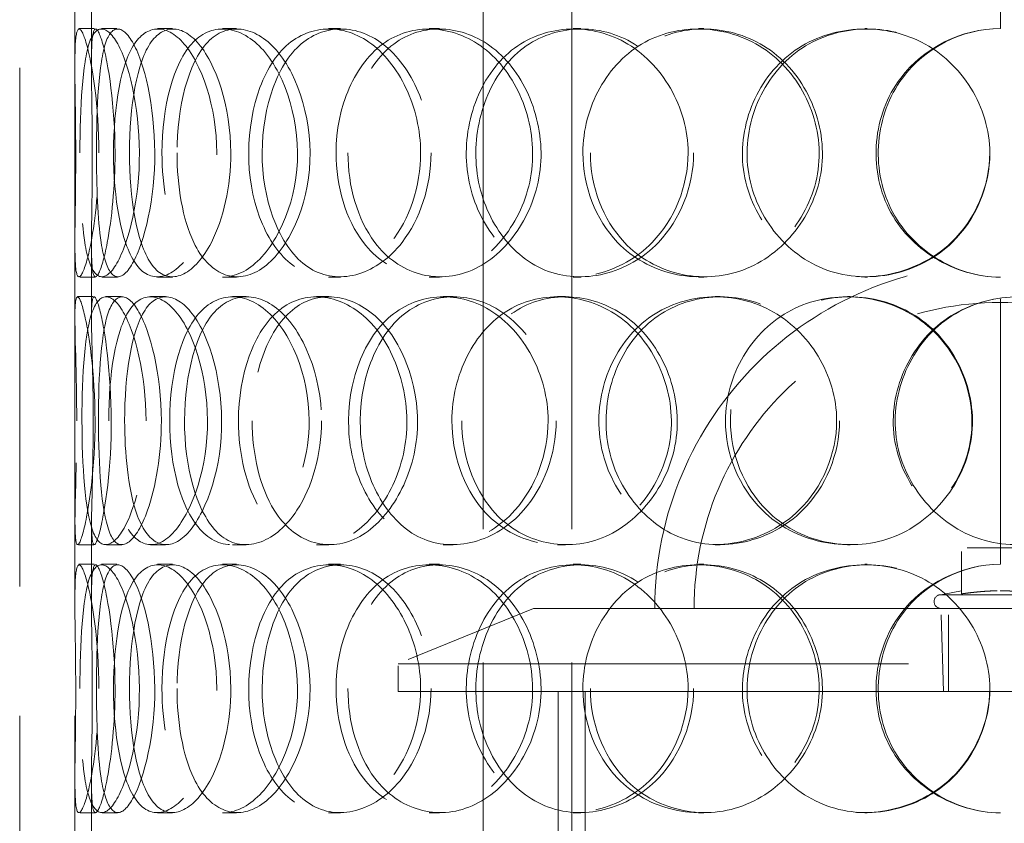
# Model space of a CAD drawing. Units: millimetres. Extents: x 4304 to 10458, y 10523 to 14892.
# Drawn here: x 6039 to 6217, y 13112 to 13258 of the extents above; entities that cross this region are included whole.
import ezdxf

# ---------------------------------------------------------------- set-up
doc = ezdxf.new("R2010")
doc.units = ezdxf.units.MM
doc.header["$LTSCALE"] = 44
doc.linetypes.add('DASHED', pattern=[0.2068, 0.1655, -0.0413])
doc.layers.add('Hidden (ISO)', color=1, linetype='DASHED', lineweight=18, true_color=0xff0000)

msp = doc.modelspace()

# ---------------------------------------------------------------- linework, layer by layer
at = {"layer": 'Hidden (ISO)', "ltscale": 13.274168}
for p, q in [((6122.68, 12803.38), (6122.68, 13503.38)), ((6138.68, 12803.38), (6138.68, 13503.38))]:
    msp.add_line(p, q, dxfattribs=at)
at = {"layer": 'Hidden (ISO)', "ltscale": 12.894906}
for p, q in [((6038.74, 12803.38), (6038.74, 13403.38)), ((6048.74, 12803.38), (6048.74, 13403.38))]:
    msp.add_line(p, q, dxfattribs=at)
at = {"layer": 'Hidden (ISO)', "ltscale": 6.599655}
for p, q in [((6216.34, 13256.38), (6216.34, 13308.38)), ((6216.34, 13159.38), (6216.34, 13211.38)), ((6216.34, 13062.38), (6216.34, 13114.38))]:
    msp.add_line(p, q, dxfattribs=at)
at = {"layer": 'Hidden (ISO)', "ltscale": 1.676018}
for p, q in [((6048.74, 13250.28), (6048.74, 13263.49)), ((6051.74, 13250.28), (6051.74, 13263.49)), ((6048.74, 13204.26), (6048.74, 13217.47)), ((6051.74, 13204.26), (6051.74, 13217.47)), ((6048.74, 13153.28), (6048.74, 13166.49)), ((6051.74, 13153.28), (6051.74, 13166.49)), ((6048.74, 13107.26), (6048.74, 13120.47)), ((6051.74, 13107.26), (6051.74, 13120.47))]:
    msp.add_line(p, q, dxfattribs=at)
at = {"layer": 'Hidden (ISO)', "ltscale": 0.380655}
for p, q in [((6049.46, 13256.38), (6052.44, 13256.38)), ((6053.54, 13256.38), (6056.45, 13256.38)), ((6063.68, 13256.38), (6066.41, 13256.38)), ((6075.48, 13256.38), (6078, 13256.38)), ((6094.64, 13256.38), (6096.82, 13256.38)), ((6112.87, 13256.38), (6114.72, 13256.38)), ((6138.96, 13256.38), (6140.34, 13256.38)), ((6161.61, 13256.38), (6162.58, 13256.38)), ((6191.75, 13256.38), (6192.19, 13256.38)), ((6052.44, 13211.38), (6049.46, 13211.38)), ((6056.45, 13211.38), (6053.54, 13211.38)), ((6066.41, 13211.38), (6063.68, 13211.38)), ((6078, 13211.38), (6075.48, 13211.38)), ((6096.82, 13211.38), (6094.64, 13211.38)), ((6114.72, 13211.38), (6112.87, 13211.38)), ((6140.34, 13211.38), (6138.96, 13211.38)), ((6162.58, 13211.38), (6161.61, 13211.38)), ((6192.19, 13211.38), (6191.75, 13211.38)), ((6049.19, 13207.88), (6052.18, 13207.88)), ((6054.33, 13207.88), (6057.23, 13207.88)), ((6062.39, 13207.88), (6065.14, 13207.88)), ((6077.24, 13207.88), (6079.73, 13207.88)), ((6092.47, 13207.88), (6094.68, 13207.88)), ((6115.41, 13207.88), (6117.21, 13207.88)), ((6136.13, 13207.88), (6137.57, 13207.88)), ((6164.64, 13207.88), (6165.56, 13207.88)), ((6188.59, 13207.88), (6189.09, 13207.88)), ((6052.18, 13162.88), (6049.19, 13162.88)), ((6057.23, 13162.88), (6054.33, 13162.88)), ((6065.14, 13162.88), (6062.39, 13162.88)), ((6079.73, 13162.88), (6077.24, 13162.88)), ((6094.68, 13162.88), (6092.47, 13162.88)), ((6117.21, 13162.88), (6115.41, 13162.88)), ((6137.57, 13162.88), (6136.13, 13162.88)), ((6165.56, 13162.88), (6164.64, 13162.88)), ((6189.09, 13162.88), (6188.59, 13162.88)), ((6049.46, 13159.38), (6052.44, 13159.38)), ((6053.54, 13159.38), (6056.45, 13159.38)), ((6063.68, 13159.38), (6066.41, 13159.38)), ((6075.48, 13159.38), (6078, 13159.38)), ((6094.64, 13159.38), (6096.82, 13159.38)), ((6112.87, 13159.38), (6114.72, 13159.38)), ((6138.96, 13159.38), (6140.34, 13159.38)), ((6161.61, 13159.38), (6162.58, 13159.38)), ((6191.75, 13159.38), (6192.19, 13159.38)), ((6052.44, 13114.38), (6049.46, 13114.38)), ((6056.45, 13114.38), (6053.54, 13114.38)), ((6066.41, 13114.38), (6063.68, 13114.38)), ((6078, 13114.38), (6075.48, 13114.38)), ((6096.82, 13114.38), (6094.64, 13114.38)), ((6114.72, 13114.38), (6112.87, 13114.38)), ((6140.34, 13114.38), (6138.96, 13114.38)), ((6162.58, 13114.38), (6161.61, 13114.38)), ((6192.19, 13114.38), (6191.75, 13114.38))]:
    msp.add_line(p, q, dxfattribs=at)
at = {"layer": 'Hidden (ISO)', "ltscale": 1.776757}
msp.add_line((6223.24, 13162.34), (6209.24, 13162.34), dxfattribs=at)
at = {"layer": 'Hidden (ISO)', "ltscale": 1.054704}
msp.add_line((6209.24, 13154.03), (6209.24, 13162.34), dxfattribs=at)
at = {"layer": 'Hidden (ISO)', "ltscale": 0.477297}
msp.add_line((6209.24, 13154.59), (6205.54, 13153.88), dxfattribs=at)
at = {"layer": 'Hidden (ISO)', "ltscale": 4.263214}
msp.add_line((6205.54, 13153.88), (6226.93, 13153.88), dxfattribs=at)
at = {"layer": 'Hidden (ISO)', "ltscale": 3.358444}
msp.add_line((6131.74, 13151.38), (6107.24, 13141.38), dxfattribs=at)
at = {"layer": 'Hidden (ISO)', "ltscale": 12.225503}
msp.add_line((6131.74, 13151.38), (6300.74, 13151.38), dxfattribs=at)
at = {"layer": 'Hidden (ISO)', "ltscale": 1.909049}
msp.add_line((6206.01, 13136.34), (6205.54, 13151.38), dxfattribs=at)
at = {"layer": 'Hidden (ISO)', "ltscale": 1.903676}
msp.add_line((6206.92, 13136.38), (6206.92, 13151.38), dxfattribs=at)
at = {"layer": 'Hidden (ISO)', "ltscale": 13.798903}
for p, q in [((6325.24, 13141.38), (6107.24, 13141.38)), ((6107.24, 13136.38), (6325.24, 13136.38))]:
    msp.add_line(p, q, dxfattribs=at)
at = {"layer": 'Hidden (ISO)', "ltscale": 0.634492}
msp.add_line((6107.24, 13136.38), (6107.24, 13141.38), dxfattribs=at)
at = {"layer": 'Hidden (ISO)', "ltscale": 13.815971}
for p, q in [((6136.24, 12836.38), (6136.24, 13136.38)), ((6141.14, 12836.38), (6141.14, 13136.38))]:
    msp.add_line(p, q, dxfattribs=at)
at = {"layer": 'Hidden (ISO)', "ltscale": 4.075875}
msp.add_line((6206.01, 13136.34), (6226.46, 13136.34), dxfattribs=at)
at = {"layer": 'Hidden (ISO)', "ltscale": 0.012592}
for centre, start, end in [((6216.34, 13233.88), 90, 90.2546), ((6216.34, 13233.88), 269.7454, 270), ((6216.34, 13136.88), 90, 90.2546), ((6216.34, 13136.88), 269.7454, 270)]:
    msp.add_arc(centre, 22.5, start, end, dxfattribs=at)
at = {"layer": 'Hidden (ISO)', "ltscale": 12.659545}
msp.add_arc((6216.24, 13151.38), 62.5, 0, 180, dxfattribs=at)
at = {"layer": 'Hidden (ISO)', "ltscale": 14.026775}
msp.add_arc((6216.24, 13151.38), 55.4, 0, 180, dxfattribs=at)
at = {"layer": 'Hidden (ISO)', "ltscale": 0.498307}
msp.add_arc((6205.54, 13152.63), 1.25, 90, 270, dxfattribs=at)
at = {"layer": 'Hidden (ISO)', "ltscale": 11.424609}
for points in [[(6053.08, 13233.88), (6053.08, 13227.84), (6052.46, 13221.84), (6051.65, 13217.66), (6050.53, 13211.91), (6049.3, 13209.9), (6048.93, 13212.66), (6048.55, 13215.4), (6048.83, 13222.7), (6048.88, 13230.85), (6048.93, 13239.06), (6048.65, 13247.75), (6048.76, 13252.44), (6048.87, 13256.98), (6049.62, 13257.57), (6050.73, 13253.92), (6051.87, 13250.18), (6053.08, 13242.12), (6053.08, 13233.88)], [(6049.65, 13233.88), (6049.65, 13227.84), (6049.88, 13221.84), (6050.52, 13217.66), (6051.4, 13211.91), (6053.29, 13209.9), (6055.51, 13212.66), (6057.71, 13215.4), (6059.93, 13222.7), (6060.34, 13230.85), (6060.75, 13239.06), (6059.21, 13247.75), (6057.07, 13252.44), (6054.98, 13256.98), (6052.68, 13257.57), (6051.4, 13253.92), (6050.08, 13250.18), (6049.65, 13242.12), (6049.65, 13233.88)], [(6074.42, 13233.88), (6074.42, 13227.84), (6073.02, 13221.84), (6070.84, 13217.66), (6067.84, 13211.91), (6063.64, 13209.9), (6060.71, 13212.66), (6057.81, 13215.4), (6056.11, 13222.7), (6055.79, 13230.85), (6055.47, 13239.06), (6056.47, 13247.75), (6058.83, 13252.44), (6061.12, 13256.98), (6064.84, 13257.57), (6068.22, 13253.92), (6071.69, 13250.18), (6074.42, 13242.12), (6074.42, 13233.88)], [(6064.5, 13233.88), (6064.5, 13227.84), (6065.56, 13221.84), (6067.58, 13217.66), (6070.36, 13211.91), (6075.16, 13209.9), (6079.73, 13212.66), (6084.26, 13215.4), (6088.18, 13222.7), (6088.91, 13230.85), (6089.64, 13239.06), (6087.02, 13247.75), (6082.85, 13252.44), (6078.8, 13256.98), (6073.7, 13257.57), (6070.16, 13253.92), (6066.54, 13250.18), (6064.5, 13242.12), (6064.5, 13233.88)], [(6111.33, 13233.88), (6111.33, 13227.84), (6109.29, 13221.84), (6105.99, 13217.66), (6101.45, 13211.91), (6094.73, 13209.9), (6089.56, 13212.66), (6084.45, 13215.4), (6080.97, 13222.7), (6080.31, 13230.85), (6079.66, 13239.06), (6081.84, 13247.75), (6086.18, 13252.44), (6090.4, 13256.98), (6096.68, 13257.57), (6101.96, 13253.92), (6107.38, 13250.18), (6111.33, 13242.12), (6111.33, 13233.88)], [(6096.01, 13233.88), (6096.01, 13227.84), (6097.78, 13221.84), (6100.96, 13217.66), (6105.34, 13211.91), (6112.51, 13209.9), (6118.93, 13212.66), (6125.3, 13215.4), (6130.49, 13222.7), (6131.45, 13230.85), (6132.42, 13239.06), (6129, 13247.75), (6123.26, 13252.44), (6117.7, 13256.98), (6110.36, 13257.57), (6104.96, 13253.92), (6099.42, 13250.18), (6096.01, 13242.12), (6096.01, 13233.88)], [(6159.75, 13233.88), (6159.75, 13227.84), (6157.31, 13221.84), (6153.24, 13217.66), (6147.65, 13211.91), (6139.15, 13209.9), (6132.32, 13212.66), (6125.55, 13215.4), (6120.67, 13222.7), (6119.75, 13230.85), (6118.83, 13239.06), (6121.95, 13247.75), (6127.81, 13252.44), (6133.49, 13256.98), (6141.64, 13257.57), (6148.24, 13253.92), (6155.02, 13250.18), (6159.75, 13242.12), (6159.75, 13233.88)], [(6140.71, 13233.88), (6140.71, 13227.84), (6142.99, 13221.84), (6146.99, 13217.66), (6152.48, 13211.91), (6161.25, 13209.9), (6168.82, 13212.66), (6176.31, 13215.4), (6182.21, 13222.7), (6183.3, 13230.85), (6184.4, 13239.06), (6180.56, 13247.75), (6173.89, 13252.44), (6167.41, 13256.98), (6158.65, 13257.57), (6151.97, 13253.92), (6145.12, 13250.18), (6140.71, 13242.12), (6140.71, 13233.88)], [(6214.37, 13233.88), (6214.37, 13227.84), (6211.79, 13221.84), (6207.4, 13217.66), (6201.38, 13211.91), (6192.03, 13209.9), (6184.29, 13212.66), (6176.61, 13215.4), (6170.86, 13222.7), (6169.78, 13230.85), (6168.7, 13239.06), (6172.41, 13247.75), (6179.14, 13252.44), (6185.66, 13256.98), (6194.79, 13257.57), (6201.99, 13253.92), (6209.37, 13250.18), (6214.37, 13242.12), (6214.37, 13233.88)], [(6049.06, 13185.38), (6049.06, 13179.34), (6048.86, 13173.34), (6048.77, 13169.16), (6048.65, 13163.41), (6048.98, 13161.4), (6049.92, 13164.16), (6050.85, 13166.9), (6052.12, 13174.2), (6052.35, 13182.35), (6052.58, 13190.56), (6051.66, 13199.25), (6050.62, 13203.94), (6049.62, 13208.48), (6048.84, 13209.07), (6048.75, 13205.42), (6048.66, 13201.68), (6049.06, 13193.62), (6049.06, 13185.38)], [(6061.62, 13185.38), (6061.62, 13179.34), (6060.59, 13173.34), (6059.07, 13169.16), (6056.99, 13163.41), (6054.23, 13161.4), (6052.56, 13164.16), (6050.9, 13166.9), (6050.18, 13174.2), (6050.04, 13182.35), (6049.9, 13190.56), (6050.27, 13199.25), (6051.52, 13203.94), (6052.73, 13208.48), (6055, 13209.07), (6057.28, 13205.42), (6059.61, 13201.68), (6061.62, 13193.62), (6061.62, 13185.38)], [(6054.85, 13185.38), (6054.85, 13179.34), (6055.5, 13173.34), (6056.85, 13169.16), (6058.71, 13163.41), (6062.09, 13161.4), (6065.53, 13164.16), (6068.95, 13166.9), (6072.06, 13174.2), (6072.64, 13182.35), (6073.22, 13190.56), (6071.11, 13199.25), (6067.91, 13203.94), (6064.8, 13208.48), (6061.05, 13209.07), (6058.6, 13205.42), (6056.1, 13201.68), (6054.85, 13193.62), (6054.85, 13185.38)], [(6091.15, 13185.38), (6091.15, 13179.34), (6089.4, 13173.34), (6086.62, 13169.16), (6082.8, 13163.41), (6077.26, 13161.4), (6073.16, 13164.16), (6069.09, 13166.9), (6066.47, 13174.2), (6065.98, 13182.35), (6065.48, 13190.56), (6067.09, 13199.25), (6070.49, 13203.94), (6073.79, 13208.48), (6078.86, 13209.07), (6083.25, 13205.42), (6087.76, 13201.68), (6091.15, 13193.62), (6091.15, 13185.38)], [(6078.35, 13185.38), (6078.35, 13179.34), (6079.78, 13173.34), (6082.42, 13169.16), (6086.05, 13163.41), (6092.12, 13161.4), (6097.69, 13164.16), (6103.22, 13166.9), (6107.84, 13174.2), (6108.69, 13182.35), (6109.56, 13190.56), (6106.49, 13199.25), (6101.47, 13203.94), (6096.59, 13208.48), (6090.29, 13209.07), (6085.76, 13205.42), (6081.11, 13201.68), (6078.35, 13193.62), (6078.35, 13185.38)], [(6134.41, 13185.38), (6134.41, 13179.34), (6132.14, 13173.34), (6128.4, 13169.16), (6123.26, 13163.41), (6115.55, 13161.4), (6109.47, 13164.16), (6103.44, 13166.9), (6099.2, 13174.2), (6098.41, 13182.35), (6097.61, 13190.56), (6100.29, 13199.25), (6105.46, 13203.94), (6110.48, 13208.48), (6117.8, 13209.07), (6123.83, 13205.42), (6130.01, 13201.68), (6134.41, 13193.62), (6134.41, 13185.38)], [(6116.99, 13185.38), (6116.99, 13179.34), (6119.04, 13173.34), (6122.68, 13169.16), (6127.69, 13163.41), (6135.77, 13161.4), (6142.86, 13164.16), (6149.89, 13166.9), (6155.51, 13174.2), (6156.55, 13182.35), (6157.6, 13190.56), (6153.92, 13199.25), (6147.63, 13203.94), (6141.52, 13208.48), (6133.36, 13209.07), (6127.24, 13205.42), (6120.96, 13201.68), (6116.99, 13193.62), (6116.99, 13185.38)], [(6186.65, 13185.38), (6186.65, 13179.34), (6184.1, 13173.34), (6179.82, 13169.16), (6173.93, 13163.41), (6164.88, 13161.4), (6157.49, 13164.16), (6150.17, 13166.9), (6144.77, 13174.2), (6143.77, 13182.35), (6142.75, 13190.56), (6146.21, 13199.25), (6152.59, 13203.94), (6158.78, 13208.48), (6167.54, 13209.07), (6174.54, 13205.42), (6181.72, 13201.68), (6186.65, 13193.62), (6186.65, 13185.38)], [(6166.52, 13185.38), (6166.52, 13179.34), (6168.97, 13173.34), (6173.21, 13169.16), (6179.04, 13163.41), (6188.25, 13161.4), (6196.08, 13164.16), (6203.84, 13166.9), (6209.84, 13174.2), (6210.96, 13182.35), (6212.09, 13190.56), (6208.19, 13199.25), (6201.32, 13203.94), (6194.65, 13208.48), (6185.52, 13209.07), (6178.48, 13205.42), (6171.26, 13201.68), (6166.52, 13193.62), (6166.52, 13185.38)], [(6242.14, 13185.38), (6242.14, 13179.34), (6239.6, 13173.34), (6235.23, 13169.16), (6229.24, 13163.41), (6219.85, 13161.4), (6211.97, 13164.16), (6204.15, 13166.9), (6198.19, 13174.2), (6197.08, 13182.35), (6195.96, 13190.56), (6199.82, 13199.25), (6206.71, 13203.94), (6213.39, 13208.48), (6222.63, 13209.07), (6229.83, 13205.42), (6237.22, 13201.68), (6242.14, 13193.62), (6242.14, 13185.38)], [(6053.08, 13136.88), (6053.08, 13130.84), (6052.46, 13124.84), (6051.65, 13120.66), (6050.53, 13114.91), (6049.3, 13112.9), (6048.93, 13115.66), (6048.55, 13118.4), (6048.83, 13125.7), (6048.88, 13133.85), (6048.93, 13142.06), (6048.65, 13150.75), (6048.76, 13155.44), (6048.87, 13159.98), (6049.62, 13160.57), (6050.73, 13156.92), (6051.87, 13153.18), (6053.08, 13145.12), (6053.08, 13136.88)], [(6049.65, 13136.88), (6049.65, 13130.84), (6049.88, 13124.84), (6050.52, 13120.66), (6051.4, 13114.91), (6053.29, 13112.9), (6055.51, 13115.66), (6057.71, 13118.4), (6059.93, 13125.7), (6060.34, 13133.85), (6060.75, 13142.06), (6059.21, 13150.75), (6057.07, 13155.44), (6054.98, 13159.98), (6052.68, 13160.57), (6051.4, 13156.92), (6050.08, 13153.18), (6049.65, 13145.12), (6049.65, 13136.88)], [(6074.42, 13136.88), (6074.42, 13130.84), (6073.02, 13124.84), (6070.84, 13120.66), (6067.84, 13114.91), (6063.64, 13112.9), (6060.71, 13115.66), (6057.81, 13118.4), (6056.11, 13125.7), (6055.79, 13133.85), (6055.47, 13142.06), (6056.47, 13150.75), (6058.83, 13155.44), (6061.12, 13159.98), (6064.84, 13160.57), (6068.22, 13156.92), (6071.69, 13153.18), (6074.42, 13145.12), (6074.42, 13136.88)], [(6064.5, 13136.88), (6064.5, 13130.84), (6065.56, 13124.84), (6067.58, 13120.66), (6070.36, 13114.91), (6075.16, 13112.9), (6079.73, 13115.66), (6084.26, 13118.4), (6088.18, 13125.7), (6088.91, 13133.85), (6089.64, 13142.06), (6087.02, 13150.75), (6082.85, 13155.44), (6078.8, 13159.98), (6073.7, 13160.57), (6070.16, 13156.92), (6066.54, 13153.18), (6064.5, 13145.12), (6064.5, 13136.88)], [(6111.33, 13136.88), (6111.33, 13130.84), (6109.29, 13124.84), (6105.99, 13120.66), (6101.45, 13114.91), (6094.73, 13112.9), (6089.56, 13115.66), (6084.45, 13118.4), (6080.97, 13125.7), (6080.31, 13133.85), (6079.66, 13142.06), (6081.84, 13150.75), (6086.18, 13155.44), (6090.4, 13159.98), (6096.68, 13160.57), (6101.96, 13156.92), (6107.38, 13153.18), (6111.33, 13145.12), (6111.33, 13136.88)], [(6096.01, 13136.88), (6096.01, 13130.84), (6097.78, 13124.84), (6100.96, 13120.66), (6105.34, 13114.91), (6112.51, 13112.9), (6118.93, 13115.66), (6125.3, 13118.4), (6130.49, 13125.7), (6131.45, 13133.85), (6132.42, 13142.06), (6129, 13150.75), (6123.26, 13155.44), (6117.7, 13159.98), (6110.36, 13160.57), (6104.96, 13156.92), (6099.42, 13153.18), (6096.01, 13145.12), (6096.01, 13136.88)], [(6159.75, 13136.88), (6159.75, 13130.84), (6157.31, 13124.84), (6153.24, 13120.66), (6147.65, 13114.91), (6139.15, 13112.9), (6132.32, 13115.66), (6125.55, 13118.4), (6120.67, 13125.7), (6119.75, 13133.85), (6118.83, 13142.06), (6121.95, 13150.75), (6127.81, 13155.44), (6133.49, 13159.98), (6141.64, 13160.57), (6148.24, 13156.92), (6155.02, 13153.18), (6159.75, 13145.12), (6159.75, 13136.88)], [(6140.71, 13136.88), (6140.71, 13130.84), (6142.99, 13124.84), (6146.99, 13120.66), (6152.48, 13114.91), (6161.25, 13112.9), (6168.82, 13115.66), (6176.31, 13118.4), (6182.21, 13125.7), (6183.3, 13133.85), (6184.4, 13142.06), (6180.56, 13150.75), (6173.89, 13155.44), (6167.41, 13159.98), (6158.65, 13160.57), (6151.97, 13156.92), (6145.12, 13153.18), (6140.71, 13145.12), (6140.71, 13136.88)], [(6214.37, 13136.88), (6214.37, 13130.84), (6211.79, 13124.84), (6207.4, 13120.66), (6201.38, 13114.91), (6192.03, 13112.9), (6184.29, 13115.66), (6176.61, 13118.4), (6170.86, 13125.7), (6169.78, 13133.85), (6168.7, 13142.06), (6172.41, 13150.75), (6179.14, 13155.44), (6185.66, 13159.98), (6194.79, 13160.57), (6201.99, 13156.92), (6209.37, 13153.18), (6214.37, 13145.12), (6214.37, 13136.88)]]:
    msp.add_open_spline(points, degree=3, knots=[-1, -1, -1, -1, -0.871892, -0.871892, -0.871892, -0.695895, -0.695895, -0.695895, -0.52149, -0.52149, -0.52149, -0.345631, -0.345631, -0.345631, -0.174983, -0.174983, -0.174983, 0, 0, 0, 0], dxfattribs=at)
at = {"layer": 'Hidden (ISO)', "ltscale": 15.095755}
for points in [[(6056, 13233.88), (6056, 13242.12), (6054.81, 13250.18), (6053.69, 13253.92), (6052.6, 13257.57), (6051.86, 13256.98), (6051.76, 13252.44), (6051.65, 13247.75), (6051.92, 13239.06), (6051.88, 13230.85), (6051.83, 13222.7), (6051.56, 13215.4), (6051.92, 13212.66), (6052.29, 13209.9), (6053.5, 13211.91), (6054.6, 13217.66), (6055.4, 13221.84), (6056, 13227.84), (6056, 13233.88)], [(6052.63, 13233.88), (6052.63, 13242.12), (6053.06, 13250.18), (6054.35, 13253.92), (6055.61, 13257.57), (6057.87, 13256.98), (6059.92, 13252.44), (6062.03, 13247.75), (6063.54, 13239.06), (6063.13, 13230.85), (6062.73, 13222.7), (6060.55, 13215.4), (6058.38, 13212.66), (6056.2, 13209.9), (6054.35, 13211.91), (6053.49, 13217.66), (6052.86, 13221.84), (6052.63, 13227.84), (6052.63, 13233.88)], [(6076.96, 13233.88), (6076.96, 13242.12), (6074.28, 13250.18), (6070.87, 13253.92), (6067.55, 13257.57), (6063.9, 13256.98), (6061.65, 13252.44), (6059.34, 13247.75), (6058.35, 13239.06), (6058.67, 13230.85), (6058.98, 13222.7), (6060.64, 13215.4), (6063.5, 13212.66), (6066.37, 13209.9), (6070.5, 13211.91), (6073.44, 13217.66), (6075.58, 13221.84), (6076.96, 13227.84), (6076.96, 13233.88)], [(6067.22, 13233.88), (6067.22, 13242.12), (6069.22, 13250.18), (6072.78, 13253.92), (6076.25, 13257.57), (6081.26, 13256.98), (6085.23, 13252.44), (6089.33, 13247.75), (6091.91, 13239.06), (6091.19, 13230.85), (6090.48, 13222.7), (6086.62, 13215.4), (6082.17, 13212.66), (6077.68, 13209.9), (6072.98, 13211.91), (6070.25, 13217.66), (6068.26, 13221.84), (6067.22, 13227.84), (6067.22, 13233.88)], [(6113.21, 13233.88), (6113.21, 13242.12), (6109.33, 13250.18), (6104.01, 13253.92), (6098.82, 13257.57), (6092.65, 13256.98), (6088.51, 13252.44), (6084.24, 13247.75), (6082.1, 13239.06), (6082.75, 13230.85), (6083.39, 13222.7), (6086.81, 13215.4), (6091.83, 13212.66), (6096.9, 13209.9), (6103.5, 13211.91), (6107.96, 13217.66), (6111.21, 13221.84), (6113.21, 13227.84), (6113.21, 13233.88)], [(6098.16, 13233.88), (6098.16, 13242.12), (6101.51, 13250.18), (6106.95, 13253.92), (6112.26, 13257.57), (6119.46, 13256.98), (6124.93, 13252.44), (6130.56, 13247.75), (6133.92, 13239.06), (6132.97, 13230.85), (6132.02, 13222.7), (6126.92, 13215.4), (6120.67, 13212.66), (6114.37, 13209.9), (6107.32, 13211.91), (6103.03, 13217.66), (6099.9, 13221.84), (6098.16, 13227.84), (6098.16, 13233.88)], [(6160.76, 13233.88), (6160.76, 13242.12), (6156.11, 13250.18), (6149.46, 13253.92), (6142.97, 13257.57), (6134.97, 13256.98), (6129.39, 13252.44), (6123.64, 13247.75), (6120.58, 13239.06), (6121.48, 13230.85), (6122.38, 13222.7), (6127.18, 13215.4), (6133.82, 13212.66), (6140.53, 13209.9), (6148.88, 13211.91), (6154.37, 13217.66), (6158.36, 13221.84), (6160.76, 13227.84), (6160.76, 13233.88)], [(6142.06, 13233.88), (6142.06, 13242.12), (6146.4, 13250.18), (6153.12, 13253.92), (6159.68, 13257.57), (6168.29, 13256.98), (6174.65, 13252.44), (6181.2, 13247.75), (6184.97, 13239.06), (6183.89, 13230.85), (6182.82, 13222.7), (6177.03, 13215.4), (6169.67, 13212.66), (6162.23, 13209.9), (6153.63, 13211.91), (6148.23, 13217.66), (6144.31, 13221.84), (6142.06, 13227.84), (6142.06, 13233.88)], [(6214.4, 13233.88), (6214.4, 13242.12), (6209.5, 13250.18), (6202.24, 13253.92), (6195.17, 13257.57), (6186.21, 13256.98), (6179.8, 13252.44), (6173.2, 13247.75), (6169.55, 13239.06), (6170.61, 13230.85), (6171.67, 13222.7), (6177.32, 13215.4), (6184.86, 13212.66), (6192.47, 13209.9), (6201.65, 13211.91), (6207.56, 13217.66), (6211.87, 13221.84), (6214.4, 13227.84), (6214.4, 13233.88)], [(6052.05, 13185.38), (6052.05, 13193.62), (6051.66, 13201.68), (6051.75, 13205.42), (6051.83, 13209.07), (6052.61, 13208.48), (6053.59, 13203.94), (6054.61, 13199.25), (6055.51, 13190.56), (6055.28, 13182.35), (6055.05, 13174.2), (6053.81, 13166.9), (6052.9, 13164.16), (6051.98, 13161.4), (6051.65, 13163.41), (6051.77, 13169.16), (6051.86, 13173.34), (6052.05, 13179.34), (6052.05, 13185.38)], [(6064.39, 13185.38), (6064.39, 13193.62), (6062.42, 13201.68), (6060.12, 13205.42), (6057.89, 13209.07), (6055.66, 13208.48), (6054.47, 13203.94), (6053.24, 13199.25), (6052.88, 13190.56), (6053.02, 13182.35), (6053.15, 13174.2), (6053.86, 13166.9), (6055.49, 13164.16), (6057.13, 13161.4), (6059.84, 13163.41), (6061.89, 13169.16), (6063.38, 13173.34), (6064.39, 13179.34), (6064.39, 13185.38)], [(6057.74, 13185.38), (6057.74, 13193.62), (6058.96, 13201.68), (6061.43, 13205.42), (6063.83, 13209.07), (6067.51, 13208.48), (6070.56, 13203.94), (6073.71, 13199.25), (6075.78, 13190.56), (6075.21, 13182.35), (6074.65, 13174.2), (6071.59, 13166.9), (6068.23, 13164.16), (6064.85, 13161.4), (6061.53, 13163.41), (6059.71, 13169.16), (6058.38, 13173.34), (6057.74, 13179.34), (6057.74, 13185.38)], [(6093.39, 13185.38), (6093.39, 13193.62), (6090.06, 13201.68), (6085.64, 13205.42), (6081.32, 13209.07), (6076.34, 13208.48), (6073.1, 13203.94), (6069.77, 13199.25), (6068.18, 13190.56), (6068.67, 13182.35), (6069.15, 13174.2), (6071.73, 13166.9), (6075.72, 13164.16), (6079.75, 13161.4), (6085.19, 13163.41), (6088.94, 13169.16), (6091.68, 13173.34), (6093.39, 13179.34), (6093.39, 13185.38)], [(6080.82, 13185.38), (6080.82, 13193.62), (6083.53, 13201.68), (6088.1, 13205.42), (6092.55, 13209.07), (6098.74, 13208.48), (6103.53, 13203.94), (6108.46, 13199.25), (6111.47, 13190.56), (6110.62, 13182.35), (6109.78, 13174.2), (6105.24, 13166.9), (6099.81, 13164.16), (6094.34, 13161.4), (6088.38, 13163.41), (6084.82, 13169.16), (6082.23, 13173.34), (6080.82, 13179.34), (6080.82, 13185.38)], [(6135.87, 13185.38), (6135.87, 13193.62), (6131.55, 13201.68), (6125.48, 13205.42), (6119.56, 13209.07), (6112.38, 13208.48), (6107.45, 13203.94), (6102.37, 13199.25), (6099.73, 13190.56), (6100.52, 13182.35), (6101.29, 13174.2), (6105.46, 13166.9), (6111.38, 13164.16), (6117.35, 13161.4), (6124.93, 13163.41), (6129.97, 13169.16), (6133.64, 13173.34), (6135.87, 13179.34), (6135.87, 13185.38)], [(6118.77, 13185.38), (6118.77, 13193.62), (6122.66, 13201.68), (6128.83, 13205.42), (6134.84, 13209.07), (6142.86, 13208.48), (6148.86, 13203.94), (6155.04, 13199.25), (6158.65, 13190.56), (6157.62, 13182.35), (6156.6, 13174.2), (6151.08, 13166.9), (6144.17, 13164.16), (6137.21, 13161.4), (6129.27, 13163.41), (6124.36, 13169.16), (6120.78, 13173.34), (6118.77, 13179.34), (6118.77, 13185.38)], [(6187.18, 13185.38), (6187.18, 13193.62), (6182.34, 13201.68), (6175.29, 13205.42), (6168.41, 13209.07), (6159.81, 13208.48), (6153.73, 13203.94), (6147.47, 13199.25), (6144.07, 13190.56), (6145.06, 13182.35), (6146.05, 13174.2), (6151.35, 13166.9), (6158.55, 13164.16), (6165.8, 13161.4), (6174.69, 13163.41), (6180.47, 13169.16), (6184.68, 13173.34), (6187.18, 13179.34), (6187.18, 13185.38)], [(6167.41, 13185.38), (6167.41, 13193.62), (6172.06, 13201.68), (6179.16, 13205.42), (6186.07, 13209.07), (6195.04, 13208.48), (6201.59, 13203.94), (6208.33, 13199.25), (6212.16, 13190.56), (6211.05, 13182.35), (6209.96, 13174.2), (6204.07, 13166.9), (6196.44, 13164.16), (6188.75, 13161.4), (6179.71, 13163.41), (6173.98, 13169.16), (6169.82, 13173.34), (6167.41, 13179.34), (6167.41, 13185.38)], [(6241.67, 13185.38), (6241.67, 13193.62), (6236.84, 13201.68), (6229.59, 13205.42), (6222.51, 13209.07), (6213.44, 13208.48), (6206.88, 13203.94), (6200.11, 13199.25), (6196.33, 13190.56), (6197.43, 13182.35), (6198.51, 13174.2), (6204.37, 13166.9), (6212.04, 13164.16), (6219.79, 13161.4), (6229.01, 13163.41), (6234.89, 13169.16), (6239.18, 13173.34), (6241.67, 13179.34), (6241.67, 13185.38)], [(6056, 13136.88), (6056, 13145.12), (6054.81, 13153.18), (6053.69, 13156.92), (6052.6, 13160.57), (6051.86, 13159.98), (6051.76, 13155.44), (6051.65, 13150.75), (6051.92, 13142.06), (6051.88, 13133.85), (6051.83, 13125.7), (6051.56, 13118.4), (6051.92, 13115.66), (6052.29, 13112.9), (6053.5, 13114.91), (6054.6, 13120.66), (6055.4, 13124.84), (6056, 13130.84), (6056, 13136.88)], [(6052.63, 13136.88), (6052.63, 13145.12), (6053.06, 13153.18), (6054.35, 13156.92), (6055.61, 13160.57), (6057.87, 13159.98), (6059.92, 13155.44), (6062.03, 13150.75), (6063.54, 13142.06), (6063.13, 13133.85), (6062.73, 13125.7), (6060.55, 13118.4), (6058.38, 13115.66), (6056.2, 13112.9), (6054.35, 13114.91), (6053.49, 13120.66), (6052.86, 13124.84), (6052.63, 13130.84), (6052.63, 13136.88)], [(6076.96, 13136.88), (6076.96, 13145.12), (6074.28, 13153.18), (6070.87, 13156.92), (6067.55, 13160.57), (6063.9, 13159.98), (6061.65, 13155.44), (6059.34, 13150.75), (6058.35, 13142.06), (6058.67, 13133.85), (6058.98, 13125.7), (6060.64, 13118.4), (6063.5, 13115.66), (6066.37, 13112.9), (6070.5, 13114.91), (6073.44, 13120.66), (6075.58, 13124.84), (6076.96, 13130.84), (6076.96, 13136.88)], [(6067.22, 13136.88), (6067.22, 13145.12), (6069.22, 13153.18), (6072.78, 13156.92), (6076.25, 13160.57), (6081.26, 13159.98), (6085.23, 13155.44), (6089.33, 13150.75), (6091.91, 13142.06), (6091.19, 13133.85), (6090.48, 13125.7), (6086.62, 13118.4), (6082.17, 13115.66), (6077.68, 13112.9), (6072.98, 13114.91), (6070.25, 13120.66), (6068.26, 13124.84), (6067.22, 13130.84), (6067.22, 13136.88)], [(6113.21, 13136.88), (6113.21, 13145.12), (6109.33, 13153.18), (6104.01, 13156.92), (6098.82, 13160.57), (6092.65, 13159.98), (6088.51, 13155.44), (6084.24, 13150.75), (6082.1, 13142.06), (6082.75, 13133.85), (6083.39, 13125.7), (6086.81, 13118.4), (6091.83, 13115.66), (6096.9, 13112.9), (6103.5, 13114.91), (6107.96, 13120.66), (6111.21, 13124.84), (6113.21, 13130.84), (6113.21, 13136.88)], [(6098.16, 13136.88), (6098.16, 13145.12), (6101.51, 13153.18), (6106.95, 13156.92), (6112.26, 13160.57), (6119.46, 13159.98), (6124.93, 13155.44), (6130.56, 13150.75), (6133.92, 13142.06), (6132.97, 13133.85), (6132.02, 13125.7), (6126.92, 13118.4), (6120.67, 13115.66), (6114.37, 13112.9), (6107.32, 13114.91), (6103.03, 13120.66), (6099.9, 13124.84), (6098.16, 13130.84), (6098.16, 13136.88)], [(6160.76, 13136.88), (6160.76, 13145.12), (6156.11, 13153.18), (6149.46, 13156.92), (6142.97, 13160.57), (6134.97, 13159.98), (6129.39, 13155.44), (6123.64, 13150.75), (6120.58, 13142.06), (6121.48, 13133.85), (6122.38, 13125.7), (6127.18, 13118.4), (6133.82, 13115.66), (6140.53, 13112.9), (6148.88, 13114.91), (6154.37, 13120.66), (6158.36, 13124.84), (6160.76, 13130.84), (6160.76, 13136.88)], [(6142.06, 13136.88), (6142.06, 13145.12), (6146.4, 13153.18), (6153.12, 13156.92), (6159.68, 13160.57), (6168.29, 13159.98), (6174.65, 13155.44), (6181.2, 13150.75), (6184.97, 13142.06), (6183.89, 13133.85), (6182.82, 13125.7), (6177.03, 13118.4), (6169.67, 13115.66), (6162.23, 13112.9), (6153.63, 13114.91), (6148.23, 13120.66), (6144.31, 13124.84), (6142.06, 13130.84), (6142.06, 13136.88)], [(6214.4, 13136.88), (6214.4, 13145.12), (6209.5, 13153.18), (6202.24, 13156.92), (6195.17, 13160.57), (6186.21, 13159.98), (6179.8, 13155.44), (6173.2, 13150.75), (6169.55, 13142.06), (6170.61, 13133.85), (6171.67, 13125.7), (6177.32, 13118.4), (6184.86, 13115.66), (6192.47, 13112.9), (6201.65, 13114.91), (6207.56, 13120.66), (6211.87, 13124.84), (6214.4, 13130.84), (6214.4, 13136.88)]]:
    msp.add_open_spline(points, degree=3, knots=[0, 0, 0, 0, 0.174983, 0.174983, 0.174983, 0.345631, 0.345631, 0.345631, 0.52149, 0.52149, 0.52149, 0.695895, 0.695895, 0.695895, 0.871892, 0.871892, 0.871892, 1, 1, 1, 1], dxfattribs=at)
at = {"layer": 'Hidden (ISO)', "ltscale": 11.392877}
for points in [[(6216.24, 13256.38), (6209.27, 13256.35), (6202.4, 13252.93), (6198.24, 13247.41), (6193.2, 13240.75), (6192.35, 13231.2), (6196.11, 13223.75), (6199.83, 13216.39), (6207.92, 13211.41), (6216.24, 13211.38)], [(6216.24, 13159.38), (6209.27, 13159.35), (6202.4, 13155.93), (6198.24, 13150.41), (6193.2, 13143.75), (6192.35, 13134.2), (6196.11, 13126.75), (6199.83, 13119.39), (6207.92, 13114.41), (6216.24, 13114.38)]]:
    msp.add_open_spline(points, degree=3, knots=[-1, -1, -1, -1, -0.706024, -0.706024, -0.706024, -0.350951, -0.350951, -0.350951, 0, 0, 0, 0], dxfattribs=at)
at = {"layer": 'Hidden (ISO)', "ltscale": 11.290751}
for points in [[(6216.24, 13211.38), (6208.07, 13211.41), (6200.13, 13216.39), (6196.47, 13223.75), (6192.78, 13231.2), (6193.61, 13240.75), (6198.56, 13247.41), (6202.65, 13252.93), (6209.39, 13256.35), (6216.24, 13256.38)], [(6216.24, 13114.38), (6208.07, 13114.41), (6200.13, 13119.39), (6196.47, 13126.75), (6192.78, 13134.2), (6193.61, 13143.75), (6198.56, 13150.41), (6202.65, 13155.93), (6209.39, 13159.35), (6216.24, 13159.38)]]:
    msp.add_open_spline(points, degree=3, knots=[0, 0, 0, 0, 0.350951, 0.350951, 0.350951, 0.706024, 0.706024, 0.706024, 1, 1, 1, 1], dxfattribs=at)
at = {"layer": 'Hidden (ISO)', "ltscale": 0.891919}
for points, weights in [([(6209.24, 13154.03), (6213.34, 13154.59), (6216.24, 13154.59)], [1.0230763259, 1.11128860818, 1]), ([(6216.24, 13154.59), (6219.14, 13154.59), (6223.24, 13154.03)], [1, 1.11128860818, 1.0230763259])]:
    msp.add_rational_spline(points, weights, degree=2, dxfattribs=at)

doc.saveas('drawing.dxf')
